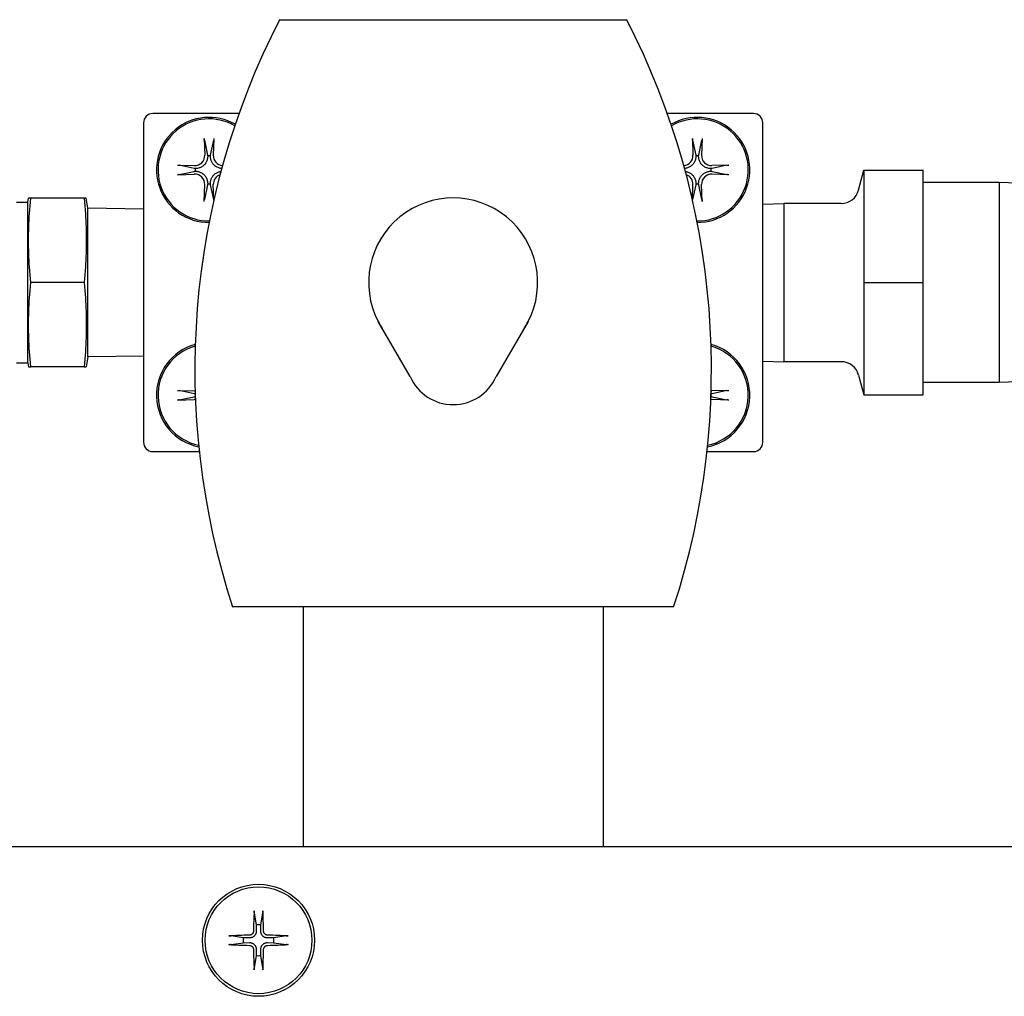
# Model space of a CAD drawing. Extents: x 478 to 803, y 78 to 298.
# Drawn here: x 642 to 646, y 273 to 277 of the extents above; entities that cross this region are included whole.
import ezdxf

# ---------------------------------------------------------------- set-up
doc = ezdxf.new("R2010")
doc.units = 0
doc.header["$LTSCALE"] = 0.25
doc.header["$MEASUREMENT"] = 0
doc.layers.add('BURNER', color=40, linetype='CONTINUOUS')

msp = doc.modelspace()

# ---------------------------------------------------------------- linework, layer by layer
at = {"layer": 'BURNER'}
for p, q in [((643.1418031, 276.6013557), (644.2980531, 276.6013557)), ((643.0065576, 276.2888557), (642.7196781, 276.2888557)), ((644.7201781, 276.2888557), (644.4332986, 276.2888557)), ((642.6886781, 276.2578557), (642.6886781, 275.1948557)), ((644.7511781, 275.1948557), (644.7511781, 276.2578557)), ((642.8907904, 276.20608), (642.8927154, 276.1503352)), ((642.8912981, 276.2003624), (642.9019133, 276.1506529)), ((642.9119429, 276.1506529), (642.9225581, 276.2003624)), ((642.9230658, 276.20608), (642.9211408, 276.1503352)), ((644.5167904, 276.20608), (644.5187154, 276.1503352)), ((644.5172981, 276.2003624), (644.5279133, 276.1506529)), ((644.5379429, 276.1506529), (644.5485581, 276.2003624)), ((644.5490658, 276.20608), (644.5471408, 276.1503352)), ((642.8022038, 276.1174934), (642.8579485, 276.1155684)), ((642.8576309, 276.1063705), (642.8079214, 276.1169856)), ((644.6376525, 276.1174934), (644.5819077, 276.1155684)), ((644.6319348, 276.1169856), (644.5822253, 276.1063705)), ((642.8022038, 276.085218), (642.8579485, 276.087143)), ((642.8079214, 276.0857257), (642.8576309, 276.0963409)), ((644.6376525, 276.085218), (644.5819077, 276.087143)), ((644.5822253, 276.0963409), (644.6319348, 276.0857257)), ((645.0703037, 276.0341997), (645.0880344, 276.1003714)), ((645.0880344, 276.1003714), (645.0880344, 275.9133635)), ((645.0880344, 276.1003714), (645.2848848, 276.1003714)), ((645.2848848, 275.7263557), (645.2848848, 276.1003714)), ((642.8907904, 275.9966313), (642.8927154, 276.0523761)), ((642.9019133, 276.0520585), (642.8912981, 276.002349)), ((642.9225581, 276.002349), (642.9119429, 276.0520585)), ((642.9229249, 276.0007108), (642.9211408, 276.0523761)), ((644.5169313, 276.0007108), (644.5187154, 276.0523761)), ((644.5279133, 276.0520585), (644.5172981, 276.002349)), ((644.5485581, 276.002349), (644.5379429, 276.0520585)), ((644.5490658, 275.9966313), (644.5471408, 276.0523761)), ((645.5388218, 276.0589), (645.2848848, 276.0589)), ((645.5388218, 276.0589), (645.5388218, 275.3938114)), ((645.6374911, 276.0558165), (645.5388218, 276.0589)), ((642.2654781, 275.9935432), (642.3035038, 275.9935432)), ((642.3035038, 275.9935432), (642.3059393, 276.0073557)), ((642.3035038, 275.4591682), (642.3035038, 275.9935432)), ((642.3136044, 276.0073557), (642.3059393, 276.0073557)), ((642.4913572, 276.0073557), (642.3136044, 276.0073557)), ((642.4982423, 276.0073557), (642.4913572, 276.0073557)), ((642.5035038, 275.9741357), (642.4982423, 276.0073557)), ((644.7511781, 275.987731), (644.8207116, 275.9899039)), ((644.8207116, 275.9899039), (644.8207116, 275.4628074)), ((645.0125764, 275.9899039), (644.8207116, 275.9899039)), ((642.5035038, 275.4785757), (642.5035038, 275.9741357)), ((642.6886781, 275.9709034), (642.5035038, 275.9741357)), ((645.0880344, 275.9133635), (645.0880344, 275.7263557)), ((642.4913572, 275.7263557), (642.3136044, 275.7263557)), ((645.0880344, 275.7263557), (645.0880344, 275.5393478)), ((645.0880344, 275.7263557), (645.2848848, 275.7263557)), ((645.2848848, 275.3523399), (645.2848848, 275.7263557)), ((643.5767692, 275.4131277), (643.4699281, 275.5969638)), ((643.9699281, 275.5969638), (643.863087, 275.4131277)), ((645.0880344, 275.5393478), (645.0880344, 275.3523399)), ((642.2654781, 275.4591682), (642.3035038, 275.4591682)), ((642.3035038, 275.4591682), (642.3059393, 275.4453557)), ((642.5035038, 275.4785757), (642.4982423, 275.4453557)), ((642.6886781, 275.4818079), (642.5035038, 275.4785757)), ((644.7511781, 275.4649804), (644.8207116, 275.4628074)), ((645.0125764, 275.4628074), (644.8207116, 275.4628074)), ((642.3059393, 275.4453557), (642.3136044, 275.4453557)), ((642.4913572, 275.4453557), (642.3136044, 275.4453557)), ((642.4913572, 275.4453557), (642.4982423, 275.4453557)), ((645.0703037, 275.4185117), (645.0880344, 275.3523399)), ((645.5388218, 275.3938114), (645.2848848, 275.3938114)), ((645.6374911, 275.3968948), (645.5388218, 275.3938114)), ((642.8022038, 275.3674934), (642.8579485, 275.3655684)), ((642.8576309, 275.3563705), (642.8079214, 275.3669856)), ((642.8609383, 275.355838), (642.8606174, 275.3558405)), ((644.5792388, 275.3558405), (644.5789179, 275.355838)), ((644.6376525, 275.3674934), (644.5819077, 275.3655684)), ((644.6319348, 275.3669856), (644.5822253, 275.3563705)), ((642.8022038, 275.335218), (642.8579485, 275.337143)), ((642.8079214, 275.3357257), (642.8576309, 275.3463409)), ((642.8606174, 275.3468708), (642.8612395, 275.3468734)), ((644.5786167, 275.3468734), (644.5792388, 275.3468708)), ((644.6376525, 275.335218), (644.5819077, 275.337143)), ((644.5822253, 275.3463409), (644.6319348, 275.3357257)), ((645.0880344, 275.3523399), (645.2848848, 275.3523399)), ((642.7196781, 275.1638557), (642.8743335, 275.1638557)), ((644.5655227, 275.1638557), (644.7201781, 275.1638557)), ((644.4543031, 274.6463557), (642.9855531, 274.6463557)), ((643.2199281, 274.6463557), (643.2199281, 273.8493557)), ((644.2199281, 274.6463557), (644.2199281, 273.8493557)), ((642.0773782, 273.8493557), (647.7788837, 273.8493557)), ((643.0572738, 273.6284256), (643.0635434, 273.5874619)), ((643.0799486, 273.5874619), (643.0862181, 273.6284256)), ((643.0635434, 273.5874619), (643.0639804, 273.5669251)), ((643.0795116, 273.5669251), (643.0799486, 273.5874619)), ((643.0211397, 273.5450583), (642.9801761, 273.5513278)), ((643.1633158, 273.5513278), (643.1223522, 273.5450583)), ((642.9801761, 273.5223835), (643.0211397, 273.5286531)), ((643.0416765, 273.5446213), (643.0211397, 273.5450583)), ((643.0211397, 273.5286531), (643.0416765, 273.5290901)), ((643.1223522, 273.5450583), (643.1018154, 273.5446213)), ((643.1018154, 273.5290901), (643.1223522, 273.5286531)), ((643.1223522, 273.5286531), (643.1633158, 273.5223835)), ((643.0635434, 273.4862494), (643.0572738, 273.4452858)), ((643.0639804, 273.5067862), (643.0635434, 273.4862494)), ((643.0799486, 273.4862494), (643.0795116, 273.5067862)), ((643.0862181, 273.4452858), (643.0799486, 273.4862494))]:
    msp.add_line(p, q, dxfattribs=at)
at = {"layer": 'BURNER', "flags": 128}
for points in [[(642.8912982, 276.2003648), (642.8912705, 276.2005031), (642.8912426, 276.2006553), (642.8912147, 276.2008197), (642.8911871, 276.2009942), (642.8911602, 276.2011772), (642.8911343, 276.2013666), (642.8911096, 276.2015607), (642.8910854, 276.2017667), (642.8910611, 276.2019887), (642.8910368, 276.2022242), (642.891013, 276.2024701), (642.8909897, 276.2027238), (642.8909674, 276.2029824), (642.8909462, 276.2032432), (642.8909265, 276.2035032), (642.8909082, 276.2037631), (642.8908904, 276.2040356), (642.8908731, 276.2043196), (642.8908566, 276.2046117), (642.8908409, 276.2049087), (642.8908263, 276.2052073), (642.8908129, 276.2055042), (642.8908009, 276.2057962), (642.8907904, 276.20608)], [(642.9230658, 276.20608), (642.9230553, 276.2057962), (642.9230433, 276.2055042), (642.9230299, 276.2052073), (642.9230153, 276.2049087), (642.9229997, 276.2046117), (642.9229831, 276.2043196), (642.9229659, 276.2040356), (642.922948, 276.2037631), (642.9229297, 276.2035032), (642.92291, 276.2032432), (642.9228888, 276.2029824), (642.9228665, 276.2027238), (642.9228432, 276.2024701), (642.9228194, 276.2022242), (642.9227951, 276.2019887), (642.9227708, 276.2017667), (642.9227466, 276.2015607), (642.9227219, 276.2013666), (642.922696, 276.2011772), (642.9226691, 276.2009942), (642.9226415, 276.2008197), (642.9226136, 276.2006553), (642.9225857, 276.2005031), (642.922558, 276.2003648)], [(644.5172982, 276.2003648), (644.5172705, 276.2005031), (644.5172426, 276.2006553), (644.5172147, 276.2008197), (644.5171871, 276.2009942), (644.5171602, 276.2011772), (644.5171343, 276.2013666), (644.5171096, 276.2015607), (644.5170854, 276.2017667), (644.5170611, 276.2019887), (644.5170368, 276.2022242), (644.517013, 276.2024701), (644.5169897, 276.2027238), (644.5169674, 276.2029824), (644.5169462, 276.2032432), (644.5169265, 276.2035032), (644.5169082, 276.2037631), (644.5168904, 276.2040356), (644.5168731, 276.2043196), (644.5168566, 276.2046117), (644.5168409, 276.2049087), (644.5168263, 276.2052073), (644.5168129, 276.2055042), (644.5168009, 276.2057962), (644.5167904, 276.20608)], [(644.5490658, 276.20608), (644.5490553, 276.2057962), (644.5490433, 276.2055042), (644.5490299, 276.2052073), (644.5490153, 276.2049087), (644.5489997, 276.2046117), (644.5489831, 276.2043196), (644.5489659, 276.2040356), (644.548948, 276.2037631), (644.5489297, 276.2035032), (644.54891, 276.2032432), (644.5488888, 276.2029824), (644.5488665, 276.2027238), (644.5488432, 276.2024701), (644.5488194, 276.2022242), (644.5487951, 276.2019887), (644.5487708, 276.2017667), (644.5487466, 276.2015607), (644.5487219, 276.2013666), (644.548696, 276.2011772), (644.5486691, 276.2009942), (644.5486415, 276.2008197), (644.5486136, 276.2006553), (644.5485857, 276.2005031), (644.548558, 276.2003648)], [(642.9024432, 276.1476663), (642.9023907, 276.1450084), (642.9021709, 276.1423303), (642.9017825, 276.1396493), (642.901224, 276.1369826), (642.9004941, 276.1343476), (642.8995926, 276.1317609), (642.898522, 276.1292334), (642.8972813, 276.1267729), (642.8958689, 276.1243869), (642.8942797, 276.1220817), (642.8925054, 276.1198653), (642.8905375, 276.1177463), (642.8884185, 276.1157784), (642.8862021, 276.114004), (642.8838969, 276.1124149), (642.8815109, 276.1110025), (642.8790504, 276.1097617), (642.8765229, 276.1086911), (642.8739362, 276.1077897), (642.8713011, 276.1070598), (642.8686345, 276.1065013), (642.8659535, 276.1061129), (642.8632754, 276.1058931), (642.8606174, 276.1058405)], [(642.9019133, 276.1506529), (642.9019397, 276.1505278), (642.9019658, 276.1504028), (642.9019915, 276.1502778), (642.9020168, 276.1501529), (642.9020417, 276.150028), (642.9020662, 276.1499032), (642.9020903, 276.1497784), (642.9021141, 276.1496537), (642.9021375, 276.1495291), (642.9021605, 276.1494044), (642.9021831, 276.1492799), (642.9022054, 276.1491554), (642.9022272, 276.1490309), (642.9022487, 276.1489066), (642.9022699, 276.1487822), (642.9022906, 276.148658), (642.902311, 276.1485338), (642.902331, 276.1484096), (642.9023506, 276.1482856), (642.9023699, 276.1481616), (642.9023888, 276.1480377), (642.9024073, 276.1479138), (642.9024255, 276.14779), (642.9024432, 276.1476663)], [(642.911413, 276.1476663), (642.9114307, 276.14779), (642.9114489, 276.1479138), (642.9114674, 276.1480377), (642.9114863, 276.1481616), (642.9115056, 276.1482856), (642.9115252, 276.1484096), (642.9115452, 276.1485338), (642.9115656, 276.148658), (642.9115863, 276.1487822), (642.9116075, 276.1489065), (642.911629, 276.1490309), (642.9116508, 276.1491554), (642.9116731, 276.1492799), (642.9116957, 276.1494044), (642.9117187, 276.1495291), (642.9117421, 276.1496537), (642.9117659, 276.1497784), (642.91179, 276.1499032), (642.9118145, 276.150028), (642.9118394, 276.1501529), (642.9118647, 276.1502778), (642.9118904, 276.1504028), (642.9119165, 276.1505278), (642.9119429, 276.1506529)], [(642.9492254, 276.1059835), (642.946712, 276.1062644), (642.9442029, 276.106694), (642.9417121, 276.1072734), (642.9392539, 276.1080038), (642.9368413, 276.1088843), (642.9344821, 276.1099134), (642.9321826, 276.111092), (642.9299489, 276.1124215), (642.9277863, 276.1139063), (642.9257012, 276.1155533), (642.9237007, 276.1173695), (642.921818, 276.1193332), (642.9201054, 276.1213859), (642.9185577, 276.123519), (642.9171681, 276.1257254), (642.9159304, 276.1279998), (642.9148428, 276.1303363), (642.9139042, 276.1327287), (642.9131144, 276.1351703), (642.9124759, 276.13765), (642.9119876, 276.1401536), (642.9116485, 276.142667), (642.9114573, 276.145176), (642.911413, 276.1476663)], [(644.5284432, 276.1476663), (644.5283989, 276.145176), (644.5282077, 276.142667), (644.5278686, 276.1401536), (644.5273803, 276.13765), (644.5267418, 276.1351703), (644.525952, 276.1327287), (644.5250134, 276.1303363), (644.5239258, 276.1279998), (644.5226881, 276.1257254), (644.5212985, 276.123519), (644.5197508, 276.1213859), (644.5180382, 276.1193332), (644.5161555, 276.1173695), (644.514155, 276.1155533), (644.51207, 276.1139063), (644.5099073, 276.1124215), (644.5076737, 276.111092), (644.5053741, 276.1099134), (644.5030149, 276.1088843), (644.5006023, 276.1080038), (644.4981441, 276.1072734), (644.4956534, 276.106694), (644.4931442, 276.1062644), (644.4906308, 276.1059835)], [(644.5279133, 276.1506529), (644.5279397, 276.1505278), (644.5279658, 276.1504028), (644.5279915, 276.1502778), (644.5280168, 276.1501529), (644.5280417, 276.150028), (644.5280662, 276.1499032), (644.5280903, 276.1497784), (644.5281141, 276.1496537), (644.5281375, 276.1495291), (644.5281605, 276.1494044), (644.5281831, 276.1492799), (644.5282054, 276.1491554), (644.5282272, 276.1490309), (644.5282487, 276.1489066), (644.5282699, 276.1487822), (644.5282906, 276.148658), (644.528311, 276.1485338), (644.528331, 276.1484096), (644.5283506, 276.1482856), (644.5283699, 276.1481616), (644.5283888, 276.1480377), (644.5284073, 276.1479138), (644.5284255, 276.14779), (644.5284432, 276.1476663)], [(644.537413, 276.1476663), (644.5374307, 276.14779), (644.5374489, 276.1479138), (644.5374674, 276.1480377), (644.5374863, 276.1481616), (644.5375056, 276.1482856), (644.5375252, 276.1484096), (644.5375452, 276.1485338), (644.5375656, 276.148658), (644.5375863, 276.1487822), (644.5376075, 276.1489065), (644.537629, 276.1490309), (644.5376508, 276.1491554), (644.5376731, 276.1492799), (644.5376957, 276.1494044), (644.5377187, 276.1495291), (644.5377421, 276.1496537), (644.5377659, 276.1497784), (644.53779, 276.1499032), (644.5378145, 276.150028), (644.5378394, 276.1501529), (644.5378647, 276.1502778), (644.5378904, 276.1504028), (644.5379165, 276.1505278), (644.5379429, 276.1506529)], [(644.5792388, 276.1058405), (644.5765808, 276.1058931), (644.5739027, 276.1061129), (644.5712217, 276.1065013), (644.5685551, 276.1070598), (644.5659201, 276.1077897), (644.5633333, 276.1086911), (644.5608059, 276.1097617), (644.5583453, 276.1110025), (644.5559593, 276.1124149), (644.5536541, 276.114004), (644.5514377, 276.1157784), (644.5493187, 276.1177463), (644.5473508, 276.1198653), (644.5455765, 276.1220817), (644.5439873, 276.1243869), (644.5425749, 276.1267729), (644.5413342, 276.1292334), (644.5402636, 276.1317609), (644.5393621, 276.1343476), (644.5386322, 276.1369826), (644.5380737, 276.1396493), (644.5376853, 276.1423303), (644.5374655, 276.1450084), (644.537413, 276.1476663)], [(642.8022038, 276.1174934), (642.8024876, 276.1174829), (642.8027795, 276.1174709), (642.8030765, 276.1174575), (642.8033751, 276.1174429), (642.8036721, 276.1174272), (642.8039642, 276.1174107), (642.8042482, 276.1173934), (642.8045207, 276.1173756), (642.8047806, 276.1173573), (642.8050406, 276.1173375), (642.8053013, 276.1173164), (642.8055599, 276.117294), (642.8058136, 276.1172708), (642.8060596, 276.1172469), (642.806295, 276.1172227), (642.8065171, 276.1171984), (642.8067231, 276.1171742), (642.8069172, 276.1171495), (642.8071066, 276.1171236), (642.8072896, 276.1170967), (642.8074641, 276.1170691), (642.8076284, 276.1170412), (642.8077807, 276.1170133), (642.807919, 276.1169856)], [(644.6319372, 276.1169856), (644.6320755, 276.1170133), (644.6322278, 276.1170412), (644.6323921, 276.1170691), (644.6325667, 276.1170967), (644.6327496, 276.1171236), (644.632939, 276.1171495), (644.6331331, 276.1171742), (644.6333391, 276.1171984), (644.6335612, 276.1172227), (644.6337966, 276.1172469), (644.6340426, 276.1172708), (644.6342963, 276.117294), (644.6345549, 276.1173164), (644.6348156, 276.1173375), (644.6350756, 276.1173573), (644.6353355, 276.1173756), (644.6356081, 276.1173934), (644.635892, 276.1174107), (644.6361841, 276.1174272), (644.6364811, 276.1174429), (644.6367797, 276.1174575), (644.6370767, 276.1174709), (644.6373687, 276.1174829), (644.6376525, 276.1174934)], [(642.807919, 276.0857257), (642.8077807, 276.0856981), (642.8076284, 276.0856701), (642.8074641, 276.0856422), (642.8072896, 276.0856147), (642.8071066, 276.0855878), (642.8069172, 276.0855618), (642.8067231, 276.0855372), (642.8065171, 276.085513), (642.806295, 276.0854886), (642.8060596, 276.0854644), (642.8058136, 276.0854405), (642.8055599, 276.0854173), (642.8053013, 276.085395), (642.8050406, 276.0853738), (642.8047806, 276.085354), (642.8045207, 276.0853357), (642.8042482, 276.0853179), (642.8039642, 276.0853007), (642.8036721, 276.0852841), (642.8033751, 276.0852685), (642.8030765, 276.0852538), (642.8027795, 276.0852405), (642.8024876, 276.0852284), (642.8022038, 276.085218)], [(642.8606174, 276.1058405), (642.8604937, 276.1058583), (642.86037, 276.1058765), (642.8602461, 276.105895), (642.8601222, 276.1059139), (642.8599982, 276.1059331), (642.8598741, 276.1059528), (642.85975, 276.1059728), (642.8596258, 276.1059932), (642.8595016, 276.1060139), (642.8593772, 276.106035), (642.8592528, 276.1060565), (642.8591284, 276.1060784), (642.8590039, 276.1061006), (642.8588793, 276.1061233), (642.8587547, 276.1061463), (642.8586301, 276.1061697), (642.8585053, 276.1061934), (642.8583806, 276.1062176), (642.8582557, 276.1062421), (642.8581309, 276.106267), (642.8580059, 276.1062923), (642.857881, 276.106318), (642.857756, 276.106344), (642.8576309, 276.1063705)], [(642.8576309, 276.0963409), (642.857756, 276.0963673), (642.857881, 276.0963934), (642.8580059, 276.096419), (642.8581309, 276.0964443), (642.8582557, 276.0964692), (642.8583806, 276.0964938), (642.8585053, 276.0965179), (642.8586301, 276.0965417), (642.8587547, 276.0965651), (642.8588793, 276.0965881), (642.8590039, 276.0966107), (642.8591284, 276.0966329), (642.8592528, 276.0966548), (642.8593772, 276.0966763), (642.8595015, 276.0966974), (642.8596258, 276.0967182), (642.85975, 276.0967386), (642.8598741, 276.0967586), (642.8599982, 276.0967782), (642.8601222, 276.0967975), (642.8602461, 276.0968163), (642.86037, 276.0968349), (642.8604937, 276.096853), (642.8606174, 276.0968708)], [(642.8606174, 276.0968708), (642.8632754, 276.0968182), (642.8659535, 276.0965985), (642.8686345, 276.09621), (642.8713011, 276.0956516), (642.8739362, 276.0949217), (642.8765229, 276.0940202), (642.8790504, 276.0929496), (642.8815109, 276.0917089), (642.8838969, 276.0902965), (642.8862021, 276.0887073), (642.8884185, 276.0869329), (642.8905375, 276.0849651), (642.8925054, 276.0828461), (642.8942797, 276.0806297), (642.8958689, 276.0783245), (642.8972813, 276.0759384), (642.898522, 276.0734779), (642.8995926, 276.0709504), (642.9004941, 276.0683637), (642.901224, 276.0657287), (642.9017825, 276.0630621), (642.9021709, 276.0603811), (642.9023907, 276.057703), (642.9024432, 276.055045)], [(642.911413, 276.055045), (642.9114524, 276.0574283), (642.9116264, 276.0598293), (642.9119358, 276.0622355), (642.9123818, 276.0646344), (642.9129652, 276.0670136), (642.9136872, 276.0693606), (642.9145463, 276.0716644), (642.9155415, 276.0739189), (642.9166739, 276.0761184), (642.9179445, 276.0782574), (642.9193572, 276.0803316), (642.9209181, 276.0823352), (642.9226331, 276.0842621), (642.9244929, 276.0860914), (642.9264394, 276.0877676), (642.9284611, 276.0892911), (642.9305519, 276.0906679), (642.9327064, 276.091904), (642.93492, 276.0930023), (642.9371873, 276.0939636), (642.9395026, 276.0947889), (642.9418587, 276.0954764), (642.944244, 276.0960256), (642.9466458, 276.0964375)], [(644.4932104, 276.0964375), (644.4956122, 276.0960256), (644.4979975, 276.0954764), (644.5003536, 276.0947889), (644.5026689, 276.0939636), (644.5049362, 276.0930023), (644.5071498, 276.091904), (644.5093043, 276.0906679), (644.5113951, 276.0892911), (644.5134168, 276.0877676), (644.5153633, 276.0860914), (644.5172231, 276.0842621), (644.5189381, 276.0823352), (644.520499, 276.0803316), (644.5219117, 276.0782574), (644.5231823, 276.0761184), (644.5243147, 276.0739189), (644.5253099, 276.0716644), (644.526169, 276.0693606), (644.526891, 276.0670136), (644.5274745, 276.0646344), (644.5279204, 276.0622355), (644.5282298, 276.0598293), (644.5284038, 276.0574283), (644.5284432, 276.055045)], [(644.537413, 276.055045), (644.5374655, 276.057703), (644.5376853, 276.0603811), (644.5380737, 276.0630621), (644.5386322, 276.0657287), (644.5393621, 276.0683637), (644.5402636, 276.0709504), (644.5413342, 276.0734779), (644.5425749, 276.0759384), (644.5439873, 276.0783245), (644.5455765, 276.0806297), (644.5473508, 276.0828461), (644.5493187, 276.0849651), (644.5514377, 276.0869329), (644.5536541, 276.0887073), (644.5559593, 276.0902965), (644.5583453, 276.0917089), (644.5608059, 276.0929496), (644.5633333, 276.0940202), (644.5659201, 276.0949217), (644.5685551, 276.0956516), (644.5712217, 276.09621), (644.5739027, 276.0965985), (644.5765808, 276.0968182), (644.5792388, 276.0968708)], [(644.5822253, 276.1063705), (644.5821002, 276.106344), (644.5819752, 276.106318), (644.5818503, 276.1062923), (644.5817254, 276.106267), (644.5816005, 276.1062421), (644.5814757, 276.1062176), (644.5813509, 276.1061934), (644.5812262, 276.1061697), (644.5811015, 276.1061463), (644.5809769, 276.1061233), (644.5808523, 276.1061006), (644.5807278, 276.1060784), (644.5806034, 276.1060565), (644.580479, 276.106035), (644.5803547, 276.1060139), (644.5802304, 276.1059932), (644.5801062, 276.1059728), (644.5799821, 276.1059528), (644.579858, 276.1059331), (644.579734, 276.1059139), (644.5796101, 276.105895), (644.5794862, 276.1058765), (644.5793625, 276.1058583), (644.5792388, 276.1058405)], [(644.5792388, 276.0968708), (644.5793625, 276.096853), (644.5794862, 276.0968349), (644.5796101, 276.0968163), (644.579734, 276.0967975), (644.579858, 276.0967782), (644.5799821, 276.0967586), (644.5801062, 276.0967386), (644.5802304, 276.0967182), (644.5803547, 276.0966974), (644.580479, 276.0966763), (644.5806034, 276.0966548), (644.5807278, 276.0966329), (644.5808523, 276.0966107), (644.5809769, 276.0965881), (644.5811015, 276.0965651), (644.5812262, 276.0965417), (644.5813509, 276.0965179), (644.5814757, 276.0964938), (644.5816005, 276.0964692), (644.5817254, 276.0964443), (644.5818503, 276.096419), (644.5819752, 276.0963934), (644.5821002, 276.0963673), (644.5822253, 276.0963409)], [(644.6376525, 276.085218), (644.6373687, 276.0852284), (644.6370767, 276.0852405), (644.6367797, 276.0852538), (644.6364811, 276.0852685), (644.6361841, 276.0852841), (644.635892, 276.0853007), (644.6356081, 276.0853179), (644.6353355, 276.0853357), (644.6350756, 276.085354), (644.6348156, 276.0853738), (644.6345549, 276.085395), (644.6342963, 276.0854173), (644.6340426, 276.0854405), (644.6337966, 276.0854644), (644.6335612, 276.0854886), (644.6333391, 276.085513), (644.6331331, 276.0855372), (644.632939, 276.0855618), (644.6327496, 276.0855878), (644.6325667, 276.0856147), (644.6323921, 276.0856422), (644.6322278, 276.0856701), (644.6320755, 276.0856981), (644.6319372, 276.0857257)], [(642.9024432, 276.055045), (642.9024255, 276.0549213), (642.9024073, 276.0547975), (642.9023888, 276.0546737), (642.9023699, 276.0545498), (642.9023506, 276.0544258), (642.902331, 276.0543017), (642.902311, 276.0541776), (642.9022906, 276.0540534), (642.9022699, 276.0539291), (642.9022487, 276.0538048), (642.9022272, 276.0536804), (642.9022054, 276.053556), (642.9021831, 276.0534315), (642.9021605, 276.0533069), (642.9021375, 276.0531823), (642.9021141, 276.0530576), (642.9020903, 276.0529329), (642.9020662, 276.0528081), (642.9020417, 276.0526833), (642.9020168, 276.0525584), (642.9019915, 276.0524335), (642.9019658, 276.0523085), (642.9019397, 276.0521835), (642.9019133, 276.0520585)], [(642.9119429, 276.0520585), (642.9119165, 276.0521835), (642.9118904, 276.0523085), (642.9118647, 276.0524335), (642.9118394, 276.0525584), (642.9118145, 276.0526833), (642.91179, 276.0528081), (642.9117659, 276.0529329), (642.9117421, 276.0530576), (642.9117187, 276.0531823), (642.9116957, 276.0533069), (642.9116731, 276.0534315), (642.9116508, 276.053556), (642.911629, 276.0536804), (642.9116075, 276.0538048), (642.9115863, 276.0539291), (642.9115656, 276.0540534), (642.9115452, 276.0541776), (642.9115252, 276.0543017), (642.9115056, 276.0544258), (642.9114863, 276.0545497), (642.9114674, 276.0546737), (642.9114489, 276.0547975), (642.9114307, 276.0549213), (642.911413, 276.055045)], [(644.5284432, 276.055045), (644.5284255, 276.0549213), (644.5284073, 276.0547975), (644.5283888, 276.0546737), (644.5283699, 276.0545498), (644.5283506, 276.0544258), (644.528331, 276.0543017), (644.528311, 276.0541776), (644.5282906, 276.0540534), (644.5282699, 276.0539291), (644.5282487, 276.0538048), (644.5282272, 276.0536804), (644.5282054, 276.053556), (644.5281831, 276.0534315), (644.5281605, 276.0533069), (644.5281375, 276.0531823), (644.5281141, 276.0530576), (644.5280903, 276.0529329), (644.5280662, 276.0528081), (644.5280417, 276.0526833), (644.5280168, 276.0525584), (644.5279915, 276.0524335), (644.5279658, 276.0523085), (644.5279397, 276.0521835), (644.5279133, 276.0520585)], [(644.5379429, 276.0520585), (644.5379165, 276.0521835), (644.5378904, 276.0523085), (644.5378647, 276.0524335), (644.5378394, 276.0525584), (644.5378145, 276.0526833), (644.53779, 276.0528081), (644.5377659, 276.0529329), (644.5377421, 276.0530576), (644.5377187, 276.0531823), (644.5376957, 276.0533069), (644.5376731, 276.0534315), (644.5376508, 276.053556), (644.537629, 276.0536804), (644.5376075, 276.0538048), (644.5375863, 276.0539291), (644.5375656, 276.0540534), (644.5375452, 276.0541776), (644.5375252, 276.0543017), (644.5375056, 276.0544258), (644.5374863, 276.0545497), (644.5374674, 276.0546737), (644.5374489, 276.0547975), (644.5374307, 276.0549213), (644.537413, 276.055045)], [(642.3136044, 275.7263557), (642.3123015, 275.7396357), (642.3111394, 275.7524757), (642.3101098, 275.7649299), (642.3092056, 275.7770482), (642.3084209, 275.7888766), (642.3077505, 275.8004576), (642.3071901, 275.8118312), (642.3067362, 275.8230352), (642.306386, 275.8341056), (642.3061373, 275.8450768), (642.3059887, 275.8559825), (642.3059393, 275.8668557), (642.3059887, 275.8777288), (642.3061373, 275.8886345), (642.306386, 275.8996058), (642.3067362, 275.9106761), (642.3071901, 275.9218801), (642.3077505, 275.9332537), (642.3084209, 275.9448348), (642.3092056, 275.9566631), (642.3101098, 275.9687814), (642.3111394, 275.9812356), (642.3123015, 275.9940756), (642.3136044, 276.0073557)], [(642.4913572, 276.0073557), (642.4925275, 275.9940756), (642.4935714, 275.9812356), (642.4944962, 275.9687814), (642.4953083, 275.9566631), (642.4960132, 275.9448348), (642.4966154, 275.9332537), (642.4971187, 275.9218801), (642.4975265, 275.9106761), (642.497841, 275.8996058), (642.4980644, 275.8886345), (642.4981979, 275.8777288), (642.4982423, 275.8668557), (642.4981979, 275.8559825), (642.4980644, 275.8450768), (642.497841, 275.8341056), (642.4975265, 275.8230352), (642.4971187, 275.8118312), (642.4966154, 275.8004576), (642.4960132, 275.7888766), (642.4953083, 275.7770482), (642.4944962, 275.7649299), (642.4935714, 275.7524757), (642.4925275, 275.7396357), (642.4913572, 275.7263557)], [(642.8907904, 275.9966313), (642.8908009, 275.9969151), (642.8908129, 275.9972071), (642.8908263, 275.9975041), (642.8908409, 275.9978027), (642.8908566, 275.9980996), (642.8908731, 275.9983918), (642.8908904, 275.9986757), (642.8909082, 275.9989483), (642.8909265, 275.9992082), (642.8909462, 275.9994682), (642.8909674, 275.9997289), (642.8909897, 275.9999875), (642.891013, 276.0002412), (642.8910368, 276.0004872), (642.8910611, 276.0007226), (642.8910854, 276.0009447), (642.8911096, 276.0011506), (642.8911343, 276.0013447), (642.8911602, 276.0015342), (642.8911871, 276.0017171), (642.8912147, 276.0018917), (642.8912426, 276.002056), (642.8912705, 276.0022083), (642.8912982, 276.0023466)], [(642.922558, 276.0023466), (642.9225703, 276.0022868), (642.9225827, 276.002224), (642.9225951, 276.0021584), (642.9226076, 276.0020902), (642.92262, 276.0020195), (642.9226325, 276.0019465), (642.9226449, 276.0018713), (642.9226572, 276.0017942), (642.9226694, 276.0017152), (642.9226815, 276.0016345), (642.9226934, 276.0015524), (642.9227051, 276.001469), (642.9227167, 276.0013843), (642.922728, 276.0012987), (642.922739, 276.0012122), (642.9227497, 276.0011248), (642.9227605, 276.0010341), (642.9227713, 276.00094), (642.9227822, 276.0008427), (642.922793, 276.0007425), (642.9228039, 276.0006396), (642.9228147, 276.0005342), (642.9228254, 276.0004266), (642.922836, 276.000317)], [(644.5170202, 276.000317), (644.5170308, 276.0004266), (644.5170416, 276.0005342), (644.5170523, 276.0006396), (644.5170632, 276.0007425), (644.517074, 276.0008427), (644.5170849, 276.00094), (644.5170957, 276.0010341), (644.5171065, 276.0011248), (644.5171172, 276.0012122), (644.5171283, 276.0012987), (644.5171395, 276.0013843), (644.5171511, 276.001469), (644.5171628, 276.0015524), (644.5171747, 276.0016345), (644.5171868, 276.0017152), (644.517199, 276.0017942), (644.5172113, 276.0018713), (644.5172237, 276.0019465), (644.5172362, 276.0020195), (644.5172486, 276.0020902), (644.5172611, 276.0021584), (644.5172735, 276.002224), (644.5172859, 276.0022868), (644.5172982, 276.0023466)], [(644.548558, 276.0023466), (644.5485857, 276.0022083), (644.5486136, 276.002056), (644.5486415, 276.0018917), (644.5486691, 276.0017171), (644.548696, 276.0015342), (644.5487219, 276.0013447), (644.5487466, 276.0011506), (644.5487708, 276.0009447), (644.5487951, 276.0007226), (644.5488194, 276.0004872), (644.5488432, 276.0002412), (644.5488665, 275.9999875), (644.5488888, 275.9997289), (644.54891, 275.9994682), (644.5489297, 275.9992082), (644.548948, 275.9989483), (644.5489659, 275.9986757), (644.5489831, 275.9983918), (644.5489997, 275.9980996), (644.5490153, 275.9978027), (644.5490299, 275.9975041), (644.5490433, 275.9972071), (644.5490553, 275.9969151), (644.5490658, 275.9966313)], [(642.3136044, 275.4453557), (642.3123015, 275.4586358), (642.3111394, 275.4714757), (642.3101098, 275.4839299), (642.3092056, 275.4960483), (642.3084209, 275.5078766), (642.3077505, 275.5194576), (642.3071901, 275.5308312), (642.3067362, 275.5420352), (642.306386, 275.5531056), (642.3061373, 275.5640768), (642.3059887, 275.5749825), (642.3059393, 275.5858557), (642.3059887, 275.5967288), (642.3061373, 275.6076345), (642.306386, 275.6186058), (642.3067362, 275.6296761), (642.3071901, 275.6408801), (642.3077505, 275.6522537), (642.3084209, 275.6638348), (642.3092056, 275.6756631), (642.3101098, 275.6877814), (642.3111394, 275.7002357), (642.3123015, 275.7130756), (642.3136044, 275.7263557)], [(642.4913572, 275.7263557), (642.4925275, 275.7130756), (642.4935714, 275.7002357), (642.4944962, 275.6877814), (642.4953083, 275.6756631), (642.4960132, 275.6638348), (642.4966154, 275.6522537), (642.4971187, 275.6408801), (642.4975265, 275.6296761), (642.497841, 275.6186058), (642.4980644, 275.6076345), (642.4981979, 275.5967288), (642.4982423, 275.5858557), (642.4981979, 275.5749825), (642.4980644, 275.5640768), (642.497841, 275.5531056), (642.4975265, 275.5420352), (642.4971187, 275.5308312), (642.4966154, 275.5194576), (642.4960132, 275.5078766), (642.4953083, 275.4960483), (642.4944962, 275.4839299), (642.4935714, 275.4714757), (642.4925275, 275.4586358), (642.4913572, 275.4453557)], [(642.8022038, 275.3674934), (642.8024876, 275.3674829), (642.8027795, 275.3674709), (642.8030765, 275.3674575), (642.8033751, 275.3674429), (642.8036721, 275.3674272), (642.8039642, 275.3674107), (642.8042482, 275.3673934), (642.8045207, 275.3673756), (642.8047806, 275.3673573), (642.8050406, 275.3673375), (642.8053013, 275.3673164), (642.8055599, 275.367294), (642.8058136, 275.3672708), (642.8060596, 275.3672469), (642.806295, 275.3672227), (642.8065171, 275.3671984), (642.8067231, 275.3671742), (642.8069172, 275.3671495), (642.8071066, 275.3671236), (642.8072896, 275.3670967), (642.8074641, 275.3670691), (642.8076284, 275.3670412), (642.8077807, 275.3670133), (642.807919, 275.3669856)], [(642.8606174, 275.3558405), (642.8604937, 275.3558583), (642.86037, 275.3558765), (642.8602461, 275.355895), (642.8601222, 275.3559139), (642.8599982, 275.3559331), (642.8598741, 275.3559528), (642.85975, 275.3559728), (642.8596258, 275.3559932), (642.8595016, 275.3560139), (642.8593772, 275.356035), (642.8592528, 275.3560565), (642.8591284, 275.3560784), (642.8590039, 275.3561006), (642.8588793, 275.3561233), (642.8587547, 275.3561463), (642.8586301, 275.3561697), (642.8585053, 275.3561934), (642.8583806, 275.3562176), (642.8582557, 275.3562421), (642.8581309, 275.356267), (642.8580059, 275.3562923), (642.857881, 275.356318), (642.857756, 275.356344), (642.8576309, 275.3563705)], [(644.5822253, 275.3563705), (644.5821002, 275.356344), (644.5819752, 275.356318), (644.5818503, 275.3562923), (644.5817254, 275.356267), (644.5816005, 275.3562421), (644.5814757, 275.3562176), (644.5813509, 275.3561934), (644.5812262, 275.3561697), (644.5811015, 275.3561463), (644.5809769, 275.3561233), (644.5808523, 275.3561006), (644.5807278, 275.3560784), (644.5806034, 275.3560565), (644.580479, 275.356035), (644.5803547, 275.3560139), (644.5802304, 275.3559932), (644.5801062, 275.3559728), (644.5799821, 275.3559528), (644.579858, 275.3559331), (644.579734, 275.3559139), (644.5796101, 275.355895), (644.5794862, 275.3558765), (644.5793625, 275.3558583), (644.5792388, 275.3558405)], [(644.6319372, 275.3669856), (644.6320755, 275.3670133), (644.6322278, 275.3670412), (644.6323921, 275.3670691), (644.6325667, 275.3670967), (644.6327496, 275.3671236), (644.632939, 275.3671495), (644.6331331, 275.3671742), (644.6333391, 275.3671984), (644.6335612, 275.3672227), (644.6337966, 275.3672469), (644.6340426, 275.3672708), (644.6342963, 275.367294), (644.6345549, 275.3673164), (644.6348156, 275.3673375), (644.6350756, 275.3673573), (644.6353355, 275.3673756), (644.6356081, 275.3673934), (644.635892, 275.3674107), (644.6361841, 275.3674272), (644.6364811, 275.3674429), (644.6367797, 275.3674575), (644.6370767, 275.3674709), (644.6373687, 275.3674829), (644.6376525, 275.3674934)], [(642.807919, 275.3357257), (642.8077807, 275.3356981), (642.8076284, 275.3356701), (642.8074641, 275.3356422), (642.8072896, 275.3356147), (642.8071066, 275.3355878), (642.8069172, 275.3355618), (642.8067231, 275.3355372), (642.8065171, 275.335513), (642.806295, 275.3354886), (642.8060596, 275.3354644), (642.8058136, 275.3354405), (642.8055599, 275.3354173), (642.8053013, 275.335395), (642.8050406, 275.3353738), (642.8047806, 275.335354), (642.8045207, 275.3353357), (642.8042482, 275.3353179), (642.8039642, 275.3353007), (642.8036721, 275.3352841), (642.8033751, 275.3352685), (642.8030765, 275.3352538), (642.8027795, 275.3352405), (642.8024876, 275.3352284), (642.8022038, 275.335218)], [(642.8576309, 275.3463409), (642.857756, 275.3463673), (642.857881, 275.3463934), (642.8580059, 275.346419), (642.8581309, 275.3464443), (642.8582557, 275.3464692), (642.8583806, 275.3464938), (642.8585053, 275.3465179), (642.8586301, 275.3465417), (642.8587547, 275.3465651), (642.8588793, 275.3465881), (642.8590039, 275.3466107), (642.8591284, 275.3466329), (642.8592528, 275.3466548), (642.8593772, 275.3466763), (642.8595015, 275.3466974), (642.8596258, 275.3467182), (642.85975, 275.3467386), (642.8598741, 275.3467586), (642.8599982, 275.3467782), (642.8601222, 275.3467975), (642.8602461, 275.3468163), (642.86037, 275.3468349), (642.8604937, 275.346853), (642.8606174, 275.3468708)], [(644.5792388, 275.3468708), (644.5793625, 275.346853), (644.5794862, 275.3468349), (644.5796101, 275.3468163), (644.579734, 275.3467975), (644.579858, 275.3467782), (644.5799821, 275.3467586), (644.5801062, 275.3467386), (644.5802304, 275.3467182), (644.5803547, 275.3466974), (644.580479, 275.3466763), (644.5806034, 275.3466548), (644.5807278, 275.3466329), (644.5808523, 275.3466107), (644.5809769, 275.3465881), (644.5811015, 275.3465651), (644.5812262, 275.3465417), (644.5813509, 275.3465179), (644.5814757, 275.3464938), (644.5816005, 275.3464692), (644.5817254, 275.3464443), (644.5818503, 275.346419), (644.5819752, 275.3463934), (644.5821002, 275.3463673), (644.5822253, 275.3463409)], [(644.6376525, 275.335218), (644.6373687, 275.3352284), (644.6370767, 275.3352405), (644.6367797, 275.3352538), (644.6364811, 275.3352685), (644.6361841, 275.3352841), (644.635892, 275.3353007), (644.6356081, 275.3353179), (644.6353355, 275.3353357), (644.6350756, 275.335354), (644.6348156, 275.3353738), (644.6345549, 275.335395), (644.6342963, 275.3354173), (644.6340426, 275.3354405), (644.6337966, 275.3354644), (644.6335612, 275.3354886), (644.6333391, 275.335513), (644.6331331, 275.3355372), (644.632939, 275.3355618), (644.6327496, 275.3355878), (644.6325667, 275.3356147), (644.6323921, 275.3356422), (644.6322278, 275.3356701), (644.6320755, 275.3356981), (644.6319372, 275.3357257)], [(643.057274, 273.628428), (643.0572515, 273.628591), (643.0572299, 273.6287729), (643.0572094, 273.6289705), (643.0571904, 273.6291807), (643.0571733, 273.6294003), (643.0571582, 273.6296269), (643.0571446, 273.6298719), (643.0571321, 273.6301376), (643.057121, 273.6304194), (643.0571113, 273.6307128), (643.0571033, 273.631013), (643.057097, 273.6313155), (643.0570927, 273.6316157), (643.0570902, 273.6319252), (643.0570893, 273.6322515), (643.0570901, 273.6325894), (643.0570925, 273.6329337), (643.0570965, 273.633279), (643.0571019, 273.6336202), (643.0571088, 273.6339518), (643.0571174, 273.6342789), (643.0571279, 273.6346169), (643.0571403, 273.6349611), (643.0571541, 273.6353063)], [(643.0863378, 273.6353063), (643.0863517, 273.6349611), (643.086364, 273.6346169), (643.0863746, 273.6342789), (643.0863831, 273.6339518), (643.08639, 273.6336202), (643.0863955, 273.633279), (643.0863994, 273.6329337), (643.0864018, 273.6325894), (643.0864026, 273.6322515), (643.0864018, 273.6319252), (643.0863993, 273.6316157), (643.0863949, 273.6313155), (643.0863886, 273.631013), (643.0863806, 273.6307128), (643.0863709, 273.6304194), (643.0863598, 273.6301376), (643.0863473, 273.6298719), (643.0863337, 273.6296269), (643.0863187, 273.6294003), (643.0863015, 273.6291807), (643.0862825, 273.6289705), (643.0862621, 273.6287729), (643.0862404, 273.628591), (643.086218, 273.628428)], [(642.9732953, 273.5514475), (642.9736405, 273.5514614), (642.9739847, 273.5514737), (642.9743227, 273.5514843), (642.9746498, 273.5514928), (642.9749815, 273.5514997), (642.9753226, 273.5515052), (642.9756679, 273.5515091), (642.9760122, 273.5515115), (642.9763501, 273.5515123), (642.9766765, 273.5515115), (642.9769859, 273.551509), (642.9772861, 273.5515046), (642.9775886, 273.5514983), (642.9778888, 273.5514903), (642.9781822, 273.5514806), (642.978464, 273.5514695), (642.9787298, 273.5514571), (642.9789748, 273.5514434), (642.9792013, 273.5514284), (642.979421, 273.5514112), (642.9796311, 273.5513922), (642.9798287, 273.5513718), (642.9800106, 273.5513501), (642.9801737, 273.5513277)], [(643.0546884, 273.5671529), (643.0546373, 273.5663236), (643.0545329, 273.5654844), (643.0543751, 273.5646417), (643.0541638, 273.5638021), (643.0538988, 273.5629721), (643.0535801, 273.5621582), (643.0532078, 273.5613668), (643.0527856, 273.5606027), (643.0523182, 273.5598702), (643.0518106, 273.5591736), (643.0512677, 273.5585173), (643.0506944, 273.5579055), (643.0500909, 273.557338), (643.0494429, 273.5568012), (643.0487529, 273.556298), (643.0480254, 273.5558329), (643.0472649, 273.5554107), (643.0464759, 273.555036), (643.045663, 273.5547135), (643.0448315, 273.5544452), (643.0439878, 273.5542311), (643.0431385, 273.5540711), (643.04229, 273.5539651), (643.0414487, 273.5539132)], [(643.0639804, 273.5669251), (643.0639627, 273.5654915), (643.0638532, 273.5640585), (643.063656, 273.5626417), (643.0633751, 273.5612572), (643.0630147, 273.5599205), (643.0625594, 273.5585855), (643.0619939, 273.5572239), (643.0613186, 273.5558637), (643.0605337, 273.5545328), (643.059648, 273.5532553), (643.0586814, 273.552053), (643.0576544, 273.5509472), (643.0565487, 273.5499203), (643.0553463, 273.5489537), (643.0540689, 273.548068), (643.052738, 273.5472831), (643.0513778, 273.5466077), (643.0500162, 273.5460422), (643.0486812, 273.5455869), (643.0473445, 273.5452265), (643.0459599, 273.5449457), (643.0445432, 273.5447484), (643.0431101, 273.5446389), (643.0416765, 273.5446213)], [(643.1018154, 273.5446213), (643.1003818, 273.5446389), (643.0989488, 273.5447484), (643.097532, 273.5449457), (643.0961475, 273.5452265), (643.0948108, 273.5455869), (643.0934758, 273.5460422), (643.0921142, 273.5466077), (643.090754, 273.5472831), (643.0894231, 273.548068), (643.0881456, 273.5489537), (643.0869433, 273.5499203), (643.0858375, 273.5509472), (643.0848106, 273.552053), (643.083844, 273.5532553), (643.0829583, 273.5545328), (643.0821734, 273.5558637), (643.081498, 273.5572239), (643.0809325, 273.5585855), (643.0804772, 273.5599205), (643.0801168, 273.5612572), (643.079836, 273.5626417), (643.0796387, 273.5640585), (643.0795292, 273.5654915), (643.0795116, 273.5669251)], [(643.1020432, 273.5539132), (643.1012139, 273.5539644), (643.1003747, 273.5540688), (643.099532, 273.5542266), (643.0986924, 273.5544379), (643.0978624, 273.5547028), (643.0970485, 273.5550216), (643.0962571, 273.5553938), (643.095493, 273.5558161), (643.0947605, 273.5562834), (643.0940639, 273.556791), (643.0934076, 273.557334), (643.0927958, 273.5579073), (643.0922283, 273.5585108), (643.0916915, 273.5591587), (643.0911883, 273.5598487), (643.0907232, 273.5605762), (643.090301, 273.5613367), (643.0899263, 273.5621257), (643.0896038, 273.5629386), (643.0893355, 273.5637701), (643.0891214, 273.5646138), (643.0889614, 273.5654632), (643.0888554, 273.5663117), (643.0888035, 273.5671529)], [(643.1633182, 273.5513277), (643.1634813, 273.5513501), (643.1636632, 273.5513718), (643.1638608, 273.5513922), (643.164071, 273.5514112), (643.1642906, 273.5514284), (643.1645172, 273.5514434), (643.1647622, 273.5514571), (643.1650279, 273.5514695), (643.1653097, 273.5514806), (643.1656031, 273.5514903), (643.1659033, 273.5514983), (643.1662058, 273.5515046), (643.166506, 273.551509), (643.1668155, 273.5515115), (643.1671418, 273.5515123), (643.1674797, 273.5515115), (643.167824, 273.5515091), (643.1681693, 273.5515052), (643.1685105, 273.5514997), (643.1688421, 273.5514928), (643.1691692, 273.5514843), (643.1695072, 273.5514737), (643.1698514, 273.5514614), (643.1701966, 273.5514475)], [(642.9801737, 273.5223837), (642.9800106, 273.5223612), (642.9798287, 273.5223396), (642.9796311, 273.5223191), (642.979421, 273.5223001), (642.9792013, 273.522283), (642.9789748, 273.5222679), (642.9787298, 273.5222543), (642.978464, 273.5222418), (642.9781822, 273.5222307), (642.9778888, 273.522221), (642.9775886, 273.522213), (642.9772861, 273.5222067), (642.9769859, 273.5222024), (642.9766765, 273.5221999), (642.9763501, 273.522199), (642.9760122, 273.5221998), (642.9756679, 273.5222022), (642.9753226, 273.5222062), (642.9749815, 273.5222116), (642.9746498, 273.5222185), (642.9743227, 273.5222271), (642.9739847, 273.5222376), (642.9736405, 273.52225), (642.9732953, 273.5222638)], [(643.0414487, 273.5197981), (643.042278, 273.519747), (643.0431172, 273.5196426), (643.0439599, 273.5194848), (643.0447995, 273.5192735), (643.0456295, 273.5190085), (643.0464434, 273.5186898), (643.0472349, 273.5183175), (643.047999, 273.5178953), (643.0487314, 273.5174279), (643.049428, 273.5169203), (643.0500843, 273.5163774), (643.0506962, 273.5158041), (643.0512637, 273.5152006), (643.0518004, 273.5145526), (643.0523036, 273.5138626), (643.0527687, 273.5131351), (643.0531909, 273.5123746), (643.0535656, 273.5115856), (643.0538882, 273.5107727), (643.0541565, 273.5099412), (643.0543706, 273.5090975), (643.0545306, 273.5082482), (643.0546365, 273.5073997), (643.0546884, 273.5065584)], [(643.0416765, 273.5290901), (643.0431101, 273.5290724), (643.0445432, 273.5289629), (643.0459599, 273.5287657), (643.0473445, 273.5284848), (643.0486812, 273.5281245), (643.0500162, 273.5276691), (643.0513778, 273.5271036), (643.052738, 273.5264283), (643.0540689, 273.5256434), (643.0553463, 273.5247577), (643.0565487, 273.5237911), (643.0576544, 273.5227641), (643.0586814, 273.5216584), (643.059648, 273.520456), (643.0605337, 273.5191786), (643.0613186, 273.5178477), (643.0619939, 273.5164875), (643.0625594, 273.5151259), (643.0630147, 273.5137909), (643.0633751, 273.5124542), (643.063656, 273.5110696), (643.0638532, 273.5096529), (643.0639627, 273.5082198), (643.0639804, 273.5067862)], [(643.0795116, 273.5067862), (643.0795292, 273.5082198), (643.0796387, 273.5096529), (643.079836, 273.5110696), (643.0801168, 273.5124542), (643.0804772, 273.5137909), (643.0809325, 273.5151259), (643.081498, 273.5164875), (643.0821734, 273.5178477), (643.0829583, 273.5191786), (643.083844, 273.520456), (643.0848106, 273.5216584), (643.0858375, 273.5227641), (643.0869433, 273.5237911), (643.0881456, 273.5247577), (643.0894231, 273.5256434), (643.090754, 273.5264283), (643.0921142, 273.5271036), (643.0934758, 273.5276691), (643.0948108, 273.5281245), (643.0961475, 273.5284848), (643.097532, 273.5287657), (643.0989488, 273.5289629), (643.1003818, 273.5290724), (643.1018154, 273.5290901)], [(643.0888035, 273.5065584), (643.0888547, 273.5073877), (643.0889591, 273.5082269), (643.0891168, 273.5090696), (643.0893282, 273.5099092), (643.0895931, 273.5107392), (643.0899118, 273.5115531), (643.0902841, 273.5123446), (643.0907064, 273.5131087), (643.0911737, 273.5138411), (643.0916813, 273.5145377), (643.0922243, 273.515194), (643.0927976, 273.5158059), (643.0934011, 273.5163734), (643.094049, 273.5169101), (643.094739, 273.5174134), (643.0954665, 273.5178784), (643.096227, 273.5183006), (643.097016, 273.5186753), (643.0978289, 273.5189979), (643.0986604, 273.5192662), (643.0995041, 273.5194803), (643.1003535, 273.5196403), (643.101202, 273.5197462), (643.1020432, 273.5197981)], [(643.1701966, 273.5222638), (643.1698514, 273.52225), (643.1695072, 273.5222376), (643.1691692, 273.5222271), (643.1688421, 273.5222185), (643.1685105, 273.5222116), (643.1681693, 273.5222062), (643.167824, 273.5222022), (643.1674797, 273.5221998), (643.1671418, 273.522199), (643.1668155, 273.5221999), (643.166506, 273.5222024), (643.1662058, 273.5222067), (643.1659033, 273.522213), (643.1656031, 273.522221), (643.1653097, 273.5222307), (643.1650279, 273.5222418), (643.1647622, 273.5222543), (643.1645172, 273.5222679), (643.1642906, 273.522283), (643.164071, 273.5223001), (643.1638608, 273.5223191), (643.1636632, 273.5223396), (643.1634813, 273.5223612), (643.1633182, 273.5223837)], [(643.0571541, 273.438405), (643.0571403, 273.4387502), (643.0571279, 273.4390944), (643.0571174, 273.4394324), (643.0571088, 273.4397595), (643.0571019, 273.4400912), (643.0570965, 273.4404323), (643.0570925, 273.4407776), (643.0570901, 273.4411219), (643.0570893, 273.4414598), (643.0570902, 273.4417862), (643.0570927, 273.4420956), (643.057097, 273.4423958), (643.0571033, 273.4426983), (643.0571113, 273.4429985), (643.057121, 273.4432919), (643.0571321, 273.4435737), (643.0571446, 273.4438395), (643.0571582, 273.4440845), (643.0571733, 273.444311), (643.0571904, 273.4445307), (643.0572094, 273.4447408), (643.0572299, 273.4449384), (643.0572515, 273.4451203), (643.057274, 273.4452834)], [(643.086218, 273.4452834), (643.0862404, 273.4451203), (643.0862621, 273.4449384), (643.0862825, 273.4447408), (643.0863015, 273.4445307), (643.0863187, 273.444311), (643.0863337, 273.4440845), (643.0863473, 273.4438395), (643.0863598, 273.4435737), (643.0863709, 273.4432919), (643.0863806, 273.4429985), (643.0863886, 273.4426983), (643.0863949, 273.4423958), (643.0863993, 273.4420956), (643.0864018, 273.4417862), (643.0864026, 273.4414598), (643.0864018, 273.4411219), (643.0863994, 273.4407776), (643.0863955, 273.4404323), (643.08639, 273.4400912), (643.0863831, 273.4397595), (643.0863746, 273.4394324), (643.086364, 273.4390944), (643.0863517, 273.4387502), (643.0863378, 273.438405)]]:
    msp.add_lwpolyline(points, dxfattribs=at)
at = {"layer": 'BURNER'}
for radius in [0.1865, 0.1778195]:
    msp.add_circle((643.071746, 273.5368557), radius, dxfattribs=at)
for centre, radius, start, end in [((645.4039542, 275.4368131), 2.5443048, 152.760848, 198.1000458), ((642.035902, 275.4368131), 2.5443048, 341.8999542, 27.239152), ((642.7196781, 276.2578557), 0.031, 90, 180), ((642.9069281, 276.1013557), 0.175, 60.1086755, 270.0855282), ((644.5329281, 276.1013557), 0.175, 269.9144718, 119.8913245), ((644.7201781, 276.2578557), 0.031, 0, 90), ((642.9069281, 276.1013557), 0.17, 59.7736979, 270.4205058), ((644.5329281, 276.1013557), 0.17, 269.5794942, 120.2263021), ((642.859109, 276.1491748), 0.0336264, 268.0222628, 1.9777372), ((642.9069281, 276.1013557), 0.0465273, 84.4685635, 95.5314365), ((642.9547472, 276.1491748), 0.0336264, 178.0222628, 265.1184683), ((644.485109, 276.1491748), 0.0336264, 274.8815317, 1.9777372), ((644.5329281, 276.1013557), 0.0465273, 84.4685635, 95.5314365), ((644.5807472, 276.1491748), 0.0336264, 178.0222628, 271.9777372), ((642.859109, 276.0535366), 0.0336264, 358.0222628, 91.9777372), ((642.9069281, 276.1013557), 0.0465273, 174.4685635, 185.5314365), ((642.9547472, 276.0535366), 0.0336264, 109.2219813, 181.9777372), ((644.485109, 276.0535366), 0.0336264, 358.0222628, 70.7780187), ((644.5807472, 276.0535366), 0.0336264, 88.0222628, 181.9777372), ((644.5329281, 276.1013557), 0.0465273, 354.4685635, 5.5314365), ((642.9069281, 276.1013557), 0.0465273, 264.4685635, 275.5314365), ((644.5329281, 276.1013557), 0.0465273, 264.4685635, 275.5314365), ((645.0125764, 276.0496677), 0.0597638, 270, 345), ((643.7199281, 275.7263557), 0.2815, 332.6353899, 207.3646101), ((643.7199281, 275.7263557), 0.2815, 207.3646101, 212.963619), ((643.7199281, 275.7263557), 0.2815, 327.036381, 332.6353899), ((642.9069281, 275.3513557), 0.175, 105.20947, 258.710747), ((644.5329281, 275.3513557), 0.175, 281.289253, 74.79053), ((642.9069281, 275.3513557), 0.17, 105.7263397, 258.1938773), ((644.5329281, 275.3513557), 0.17, 281.8061227, 74.2736603), ((645.0125764, 275.4030437), 0.0597638, 15, 90), ((643.7199281, 275.4763557), 0.1565, 203.8292559, 336.1707441), ((642.859109, 275.3991748), 0.0336264, 268.0222628, 272.620905), ((642.9069281, 275.3513557), 0.0465273, 174.4685635, 185.5314365), ((644.5807472, 275.3991748), 0.0336264, 267.379095, 271.9777372), ((644.5329281, 275.3513557), 0.0465273, 354.4685635, 5.5314365), ((642.859109, 275.3035366), 0.0336264, 85.7427795, 91.9777372), ((644.5807472, 275.3035366), 0.0336264, 88.0222628, 94.2572205), ((642.7196781, 275.1948557), 0.031, 180, 270), ((644.7201781, 275.1948557), 0.031, 270, 0), ((643.071746, 273.5368557), 0.0512667, 80.793201, 99.206799), ((643.071746, 273.5368557), 0.0512667, 170.793201, 189.206799), ((643.071746, 273.5368557), 0.0512667, 350.793201, 9.206799), ((643.071746, 273.5368557), 0.0512667, 260.793201, 279.206799)]:
    msp.add_arc(centre, radius, start, end, dxfattribs=at)
for centre, major_axis, start_param, end_param in [((643.0960715, 273.5362593), (-0.0118689, -0.4841389), 4.508484544, 4.650670969), ((643.0474204, 273.5362593), (-0.0118689, 0.4841389), 4.774106992, 4.916293417), ((643.0723423, 273.5125301), (-0.4841389, -0.0118689), 4.774106992, 4.916293417), ((643.0711496, 273.5125301), (-0.4841389, 0.0118689), 4.508484544, 4.650670969), ((643.0723423, 273.5611812), (0.4841389, -0.0118689), 4.508484544, 4.650670969), ((643.0711496, 273.5611812), (0.4841389, 0.0118689), 4.774106992, 4.916293417), ((643.0960715, 273.537452), (0.0118689, -0.4841389), 4.774106992, 4.916293417), ((643.0474204, 273.537452), (0.0118689, 0.4841389), 4.508484544, 4.650670969)]:
    msp.add_ellipse(centre, major_axis=major_axis, ratio=0.087155743, start_param=start_param, end_param=end_param, dxfattribs=at)

doc.saveas('drawing.dxf')
